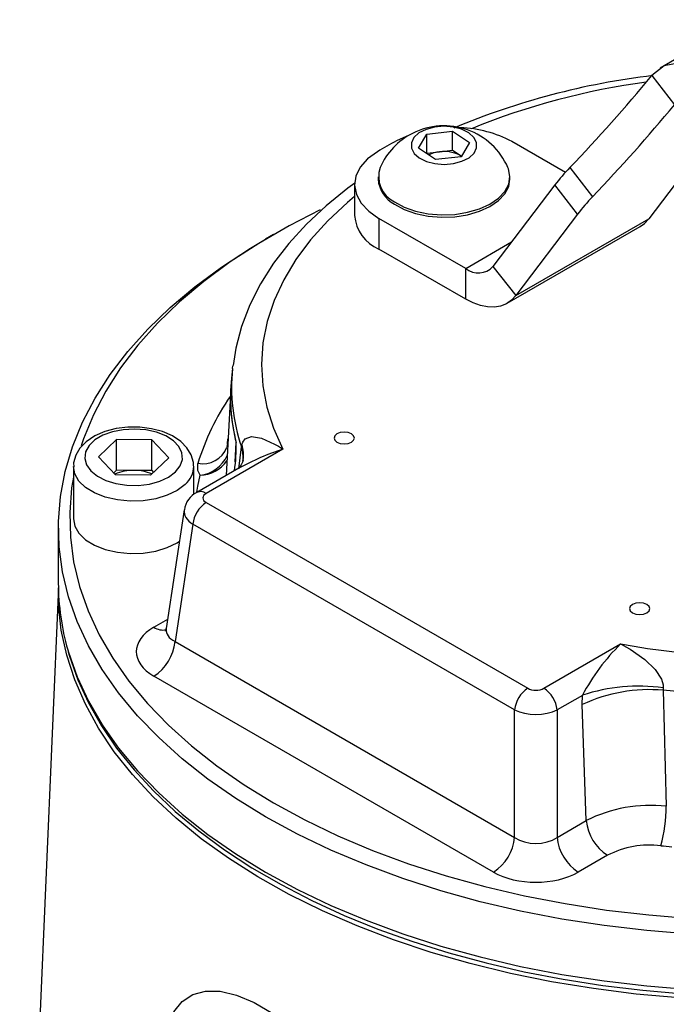
# Model space of a CAD drawing. Units: millimetres. Extents: x 0 to 841, y -1 to 594.
# Drawn here: x 705 to 727, y 483 to 515 of the extents above; entities that cross this region are included whole.
import ezdxf

# ---------------------------------------------------------------- set-up
doc = ezdxf.new("R2010")
doc.units = ezdxf.units.MM

msp = doc.modelspace()

# ---------------------------------------------------------------- linework, layer by layer
at = {"color": 7, "linetype": 'Continuous', "lineweight": 25}
for p, q in [((729.359, 515.341), (726.579, 513.737)), ((726.295, 513.483), (727.05, 512.516)), ((718.551, 511.071), (718.829, 511.544)), ((718.829, 511.544), (719.678, 511.642)), ((718.829, 510.907), (718.829, 511.544)), ((719.678, 511.642), (720.249, 511.266)), ((719.678, 511.005), (719.678, 511.642)), ((728.254, 511.437), (726.2, 508.728)), ((720.249, 511.266), (719.971, 510.792)), ((723.43, 510.27), (721.657, 511.294)), ((719.122, 510.695), (718.551, 511.071)), ((718.821, 510.893), (718.829, 510.907)), ((718.829, 510.907), (719.253, 510.956)), ((719.971, 510.792), (719.122, 510.695)), ((719.253, 510.956), (719.678, 511.005)), ((719.678, 511.005), (719.964, 510.817)), ((719.979, 510.806), (719.964, 510.817)), ((719.964, 510.817), (719.979, 510.807)), ((717.212, 510.123), (717.212, 510.046)), ((721.587, 510.046), (721.587, 510.123)), ((723.576, 510.428), (724.331, 509.461)), ((716.433, 509.865), (716.433, 508.844)), ((723.08, 509.852), (721.025, 507.144)), ((723.834, 508.886), (723.08, 509.852)), ((723.834, 508.886), (721.78, 506.177)), ((720.119, 507.079), (717.238, 508.742)), ((717.238, 508.742), (717.238, 507.722)), ((721.494, 505.922), (725.914, 508.473)), ((721.78, 506.177), (726.2, 508.728)), ((713.74, 508.206), (713.475, 508.053)), ((720.119, 506.058), (717.238, 507.722)), ((720.119, 506.058), (720.119, 507.079)), ((721.025, 507.144), (721.78, 506.177)), ((712.38, 503.76), (712.345, 503.434)), ((712.38, 503.76), (712.39, 503.848)), ((712.318, 503.107), (712.163, 500.203)), ((708.53, 501.401), (707.924, 500.823)), ((709.701, 501.388), (708.53, 501.401)), ((708.53, 500.381), (708.53, 501.401)), ((709.701, 501.388), (710.266, 500.796)), ((709.701, 500.367), (709.701, 501.388)), ((712.212, 501.257), (712.228, 501.417)), ((714.053, 501.083), (711.503, 499.61)), ((712.208, 501.247), (712.189, 501.172)), ((712.197, 501.171), (712.189, 501.142)), ((712.677, 501.154), (712.689, 501.223)), ((708.489, 500.231), (707.924, 500.823)), ((709.66, 500.217), (710.266, 500.796)), ((712.732, 500.729), (712.727, 500.705)), ((707.095, 500.503), (707.095, 498.768)), ((708.53, 500.381), (708.433, 500.289)), ((709.115, 500.374), (708.53, 500.381)), ((709.701, 500.367), (709.115, 500.374)), ((709.701, 500.367), (709.756, 500.309)), ((711.095, 499.571), (711.095, 500.503)), ((712.589, 500.448), (711.19, 499.641)), ((709.66, 500.217), (708.489, 500.231)), ((710.776, 499.06), (710.18, 495.121)), ((711.503, 499.305), (722.185, 493.138)), ((706.595, 498.462), (706.595, 496.624)), ((711.062, 498.585), (710.473, 494.693)), ((721.745, 492.418), (711.062, 498.585)), ((706.596, 496.507), (705.313, 466.516)), ((710.473, 494.693), (721.745, 488.186)), ((722.713, 493.138), (725.264, 494.611)), ((721.041, 487.033), (709.768, 493.541)), ((726.677, 493.148), (726.68, 493.071)), ((723.994, 492.903), (723.154, 492.418)), ((723.992, 492.598), (723.994, 492.903)), ((726.68, 493.071), (726.78, 489.22)), ((724.12, 488.744), (723.992, 492.598)), ((721.745, 488.186), (721.745, 492.418)), ((723.154, 492.418), (723.154, 488.186)), ((723.154, 488.186), (724.12, 488.744)), ((724.825, 487.592), (723.858, 487.033))]:
    msp.add_line(p, q, dxfattribs=at)
at = {"color": 8, "linetype": 'Continuous', "lineweight": 25}
for p, q in [((720.119, 507.079), (721.643, 507.959)), ((712.466, 500.655), (712.5, 501.295)), ((712.593, 500.428), (712.677, 501.154)), ((709.768, 495.167), (710.227, 495.432))]:
    msp.add_line(p, q, dxfattribs=at)
at = {"color": 7, "linetype": 'Continuous', "lineweight": 25, "flags": 128}
for points in [[(729.617, 511.566), (729.278, 512.301), (728.865, 512.899), (728.433, 513.343), (728.02, 513.638), (727.629, 513.814), (727.179, 513.893), (726.713, 513.805), (726.295, 513.483)], [(718.578, 510.752), (718.814, 510.635), (719.098, 510.561), (719.407, 510.537), (719.715, 510.564), (719.997, 510.639), (720.231, 510.758), (720.398, 510.909), (720.483, 511.082), (720.482, 511.262), (720.392, 511.434), (720.222, 511.585), (719.986, 511.702), (719.702, 511.775), (719.393, 511.8), (719.085, 511.773), (718.803, 511.697), (718.569, 511.579), (718.402, 511.427), (718.316, 511.254), (718.318, 511.075), (718.408, 510.902), (718.578, 510.752)], [(718.267, 511.522), (718.239, 511.511), (717.821, 511.323)], [(717.187, 510.957), (716.861, 510.716), (716.621, 510.443), (716.477, 510.148), (716.433, 509.844), (716.491, 509.54), (716.649, 509.248), (716.901, 508.978), (717.238, 508.742)], [(717.756, 509.29), (718.08, 509.116), (718.458, 508.983), (718.874, 508.897), (719.313, 508.861), (719.754, 508.877), (720.182, 508.944), (720.577, 509.059), (720.924, 509.217), (721.209, 509.413), (721.419, 509.638), (721.547, 509.882), (721.587, 510.137), (721.538, 510.391), (721.52, 510.434)], [(716.441, 509.909), (716.204, 509.742), (715.486, 509.162), (714.834, 508.552), (714.252, 507.914), (713.743, 507.252), (713.31, 506.568), (712.956, 505.869), (712.682, 505.157), (712.488, 504.438), (712.397, 503.857)], [(717.756, 509.213), (718.08, 509.039), (718.458, 508.906), (718.874, 508.82), (719.313, 508.784), (719.754, 508.799), (720.182, 508.866), (720.577, 508.981), (720.924, 509.14), (721.209, 509.335), (721.419, 509.56), (721.547, 509.805), (721.587, 510.046)], [(715.289, 509.023), (714.254, 508.494), (713.247, 507.912), (712.304, 507.296), (711.428, 506.648), (710.623, 505.97), (709.892, 505.264), (709.238, 504.534), (708.663, 503.781), (708.169, 503.01), (707.758, 502.223), (707.432, 501.423), (707.352, 501.184)], [(725.914, 508.473), (726.057, 508.575), (726.2, 508.728)], [(713.478, 488.869), (712.486, 489.478), (711.562, 490.12), (710.707, 490.795), (709.927, 491.498), (709.222, 492.228), (708.597, 492.982), (708.054, 493.756), (707.594, 494.549), (707.219, 495.356), (706.931, 496.175), (706.731, 497.002), (706.62, 497.835), (706.598, 498.671), (706.665, 499.505), (706.82, 500.336), (707.064, 501.16), (707.396, 501.973), (707.813, 502.773), (708.315, 503.557), (708.9, 504.321), (709.565, 505.063), (710.308, 505.78), (711.126, 506.469), (712.016, 507.128), (712.974, 507.755), (713.475, 508.053)], [(721.78, 506.177), (721.638, 506.024), (721.47, 505.908), (721.28, 505.832), (721.072, 505.796), (720.848, 505.801), (720.612, 505.847), (720.368, 505.933), (720.119, 506.058)], [(711.085, 500.521), (711.085, 500.638), (711.009, 500.895), (710.865, 501.128), (710.658, 501.336), (710.386, 501.517), (710.057, 501.661), (709.689, 501.759), (709.3, 501.81), (708.903, 501.81), (708.513, 501.762), (708.143, 501.664), (707.807, 501.518), (707.517, 501.323), (707.31, 501.109), (707.172, 500.874), (707.103, 500.625), (707.105, 500.496)], [(710.486, 500.324), (710.642, 500.522), (710.715, 500.736), (710.701, 500.954), (710.6, 501.163), (710.418, 501.354), (710.164, 501.516), (709.853, 501.639), (709.501, 501.718), (709.127, 501.747), (708.752, 501.726), (708.395, 501.656), (708.076, 501.54), (707.811, 501.384), (707.616, 501.198), (707.501, 500.991), (707.471, 500.773), (707.529, 500.558), (707.672, 500.357), (707.891, 500.179), (708.175, 500.036), (708.509, 499.934), (708.874, 499.88), (709.251, 499.875), (709.62, 499.921), (709.961, 500.015), (710.254, 500.152), (710.486, 500.324)], [(715.847, 501.585), (715.774, 501.522), (715.748, 501.448), (715.774, 501.373), (715.847, 501.31), (715.956, 501.268), (716.085, 501.253), (716.215, 501.268), (716.324, 501.31), (716.397, 501.373), (716.423, 501.448), (716.397, 501.522), (716.324, 501.585), (716.215, 501.628), (716.085, 501.642), (715.956, 501.628), (715.847, 501.585)], [(712.689, 501.223), (712.717, 501.313), (712.798, 501.419), (713.014, 501.494), (713.336, 501.445), (713.777, 501.25), (713.9, 501.179), (714.038, 501.093), (714.045, 501.088), (714.053, 501.083)], [(712.725, 500.71), (712.716, 500.669), (712.667, 500.557), (712.601, 500.466), (712.572, 500.439), (712.577, 500.441)], [(711.304, 500.216), (711.23, 500.365), (711.23, 500.608)], [(707.095, 500.154), (707.038, 499.795), (706.973, 498.973), (706.995, 498.151), (707.104, 497.332), (707.301, 496.517), (707.584, 495.711), (707.953, 494.917), (708.405, 494.138), (708.94, 493.376), (709.555, 492.634), (710.249, 491.916), (711.017, 491.223), (711.858, 490.56), (712.767, 489.927), (713.743, 489.328)], [(707.095, 498.768), (707.141, 498.522), (707.278, 498.285), (707.5, 498.071), (707.797, 497.889), (708.155, 497.749), (708.556, 497.656), (708.983, 497.615), (709.415, 497.628), (709.832, 497.694), (710.214, 497.811), (710.544, 497.972), (710.619, 498.02)], [(727.207, 482.855), (725.777, 482.983), (724.363, 483.162), (722.971, 483.39), (721.606, 483.668), (720.273, 483.994), (718.977, 484.366), (717.724, 484.784), (716.517, 485.246), (715.362, 485.749), (714.263, 486.293), (713.224, 486.874), (712.249, 487.492), (711.342, 488.143), (710.505, 488.825), (709.743, 489.535), (709.059, 490.271), (708.454, 491.03), (707.931, 491.809), (707.492, 492.606), (707.139, 493.416), (706.873, 494.237), (706.695, 495.067), (706.606, 495.9), (706.596, 496.471)], [(725.658, 495.921), (725.585, 495.858), (725.559, 495.784), (725.585, 495.709), (725.658, 495.646), (725.767, 495.604), (725.896, 495.589), (726.026, 495.604), (726.135, 495.646), (726.208, 495.709), (726.234, 495.784), (726.208, 495.858), (726.135, 495.921), (726.026, 495.964), (725.896, 495.979), (725.767, 495.964), (725.658, 495.921)], [(725.264, 494.611), (725.273, 494.606), (725.282, 494.602), (725.438, 494.518), (725.577, 494.438), (726.069, 494.095), (726.411, 493.76), (726.617, 493.442), (726.673, 493.256), (726.677, 493.148)], [(706.923, 494.351), (706.961, 494.204), (707.238, 493.423), (707.593, 492.652), (708.024, 491.895), (708.53, 491.154), (709.109, 490.431), (709.758, 489.729), (710.477, 489.05), (711.263, 488.398), (712.111, 487.773), (713.021, 487.179), (713.988, 486.617), (715.009, 486.089), (716.08, 485.597), (717.198, 485.142), (718.36, 484.726), (719.56, 484.35), (720.796, 484.015), (722.063, 483.722), (723.356, 483.473), (724.672, 483.268), (726.006, 483.108), (727.353, 482.993)], [(713.743, 489.328), (714.781, 488.765), (715.876, 488.24), (717.026, 487.754), (718.225, 487.311), (719.47, 486.911), (720.754, 486.556), (722.074, 486.247), (723.425, 485.986), (724.8, 485.773), (726.196, 485.609), (727.607, 485.496)], [(727.567, 484.974), (726.133, 485.09), (724.715, 485.256), (723.317, 485.472), (721.944, 485.738), (720.603, 486.051), (719.297, 486.412), (718.033, 486.819), (716.814, 487.27), (715.646, 487.763), (714.532, 488.297), (713.478, 488.869)]]:
    msp.add_lwpolyline(points, dxfattribs=at)
at = {"color": 8, "linetype": 'Continuous', "lineweight": 25, "flags": 128}
for points in [[(716.433, 509.468), (716.194, 509.269), (715.543, 508.663), (714.971, 508.031), (714.481, 507.377), (714.077, 506.704), (713.759, 506.015), (713.53, 505.315), (713.39, 504.606), (713.342, 503.894), (713.385, 503.182), (713.518, 502.473), (713.741, 501.772), (714.053, 501.083)], [(712.212, 501.257), (712.213, 501.222), (712.217, 501.219)], [(710.807, 499.906), (710.544, 499.707), (710.214, 499.546), (709.832, 499.43), (709.415, 499.363), (708.983, 499.35), (708.556, 499.391), (708.155, 499.484), (707.797, 499.625), (707.5, 499.806), (707.278, 500.02), (707.141, 500.257), (707.095, 500.498)], [(711.199, 499.646), (711.231, 499.855), (711.304, 500.216)], [(706.908, 494.418), (706.931, 494.337), (707.219, 493.518), (707.594, 492.711), (708.054, 491.919), (708.597, 491.145), (709.222, 490.391), (709.927, 489.661), (710.707, 488.958), (711.562, 488.283), (712.486, 487.64), (713.478, 487.032), (714.532, 486.459), (715.646, 485.926), (716.814, 485.432), (718.033, 484.982), (719.297, 484.575), (720.603, 484.214), (721.944, 483.9), (723.317, 483.635), (724.715, 483.419), (726.133, 483.252), (727.567, 483.137)], [(727.945, 492.955), (726.68, 493.071)], [(710.131, 481.58), (710.224, 481.944), (710.435, 482.39), (710.712, 482.731), (711.064, 482.965), (711.478, 483.082), (711.968, 483.077), (712.51, 482.949), (713.101, 482.697), (713.718, 482.333), (714.343, 481.865), (714.956, 481.307), (715.538, 480.668), (716.065, 479.967), (716.514, 479.22), (716.867, 478.445), (717.101, 477.684), (717.217, 476.936), (717.228, 476.602)]]:
    msp.add_lwpolyline(points, dxfattribs=at)
at = {"color": 7, "linetype": 'Continuous', "lineweight": 25}
for centre, radius, start, end in [((729.196, 489.22), 24.432, 96.7282, 112.7962), ((683.062, 549.215), 56.088, 316.248, 320.4269), ((683.817, 548.248), 56.088, 316.248, 320.4269), ((719.4, 509.501), 2.316, 23.7545, 116.8595), ((719.819, 507.862), 3.893, 61.8208, 88.1914), ((719.4, 509.501), 2.316, 116.8595, 156.2455), ((725.397, 497.468), 15.791, 118.668, 121.3266), ((719.349, 509.961), 0.999, 95.4978, 117.4399), ((719.407, 509.858), 1.109, 59.8675, 97.9698), ((718.165, 510.131), 0.935, 161.1114, 244.0578), ((728.567, 505.615), 6.933, 136.0432, 142.3272), ((718.236, 510.119), 1.026, 184.1229, 242.0968), ((729.322, 504.648), 6.933, 136.0432, 142.3272), ((717.751, 508.94), 1.322, 184.1669, 247.1532), ((720.538, 507.596), 0.665, 231.0364, 317.1386), ((718.312, 502.79), 6.001, 175.4146, 194.4297), ((718.309, 502.798), 5.998, 173.9201, 194.4314), ((706.941, 501.174), 5.561, 351.6205, 1.333), ((711.233, 501.242), 1.268, 353.5398, 2.3921), ((712.672, 501.286), 0.172, 173.9983, 176.9811), ((709.074, 498.848), 1.527, 88.4718, 113.2996), ((709.114, 498.828), 1.546, 67.6082, 89.9416), ((711.52, 498.978), 0.741, 116.4244, 173.5676), ((712.029, 498.489), 0.971, 122.8009, 174.311), ((714.607, 496.635), 8.012, 180.0768, 196.065), ((709.992, 495.132), 0.187, 328.0922, 357.1353), ((708.926, 494.847), 1.554, 302.8009, 354.311), ((730.156, 489.647), 6.969, 134.5769, 152.1386), ((722.711, 492.322), 0.971, 122.8009, 174.311), ((722.187, 492.322), 0.971, 5.689, 57.1991), ((725.847, 487.417), 5.791, 81.7535, 108.6524), ((726.213, 487.848), 5.244, 84.895, 115.0667), ((726.255, 484.487), 4.762, 83.6708, 116.6346), ((721.459, 489.291), 5.322, 344.9487, 359.2339), ((725.667, 488.898), 1.554, 185.689, 237.1991), ((720.199, 488.34), 1.554, 302.8009, 354.311), ((724.7, 488.34), 1.554, 185.689, 237.1991), ((726.222, 484.901), 3.031, 82.8686, 117.4368), ((730.029, 519.877), 32.151, 263.8744, 264.5278)]:
    msp.add_arc(centre, radius, start, end, dxfattribs=at)
at = {"color": 8, "linetype": 'Continuous', "lineweight": 25}
for centre, radius, start, end in [((729.253, 489.787), 23.688, 97.6107, 112.1847), ((718.384, 503.126), 6.037, 173.9755, 199.0599), ((718.844, 498.3), 7.956, 145.2882, 163.1366), ((711.39, 501.448), 0.855, 259.1903, 339.0462), ((716.893, 492.587), 8.958, 108.48, 118.7012), ((711.611, 500.811), 1.12, 353.4692, 17.8352), ((711.82, 500.9), 0.928, 349.3711, 20.3778), ((711.19, 501.31), 1.101, 275.9867, 336.5112), ((711.278, 501.325), 1.11, 271.3745, 325.2223), ((710.279, 500.528), 0.815, 310.2787, 359.1755), ((711.32, 499.358), 0.311, 54.0184, 114.6685), ((730.082, 521.296), 27.117, 259.766, 290.2623), ((710.078, 495.625), 0.553, 235.94, 280.1454)]:
    msp.add_arc(centre, radius, start, end, dxfattribs=at)
at = {"color": 7, "linetype": 'Continuous', "lineweight": 25}
for centre, major_axis, ratio, start_param, end_param in [((711.771, 499.458), (0.378, 0), 0.572919, 2.359993, 3.923193), ((711.199, 494.354), (2.015, 0), 0.572919, 2.359993, 3.923193), ((722.449, 493.293), (0.375, 0), 0.58169, 3.930789, 5.493989), ((722.449, 492.783), (1, 0), 0.513543, 3.930789, 5.493989), ((722.449, 488.676), (1, 0), 0.690724, 3.930789, 5.493989), ((722.449, 487.859), (2, 0), 0.58169, 3.930789, 5.493989)]:
    msp.add_ellipse(centre, major_axis=major_axis, ratio=ratio, start_param=start_param, end_param=end_param, dxfattribs=at)
at = {"color": 8, "linetype": 'Continuous', "lineweight": 25}
for centre, major_axis, ratio, start_param, end_param in [((711.771, 498.947), (0.997, -0.094), 0.574974, 3.107122, 3.977224), ((711.199, 495.171), (1.02, 0.146), 0.55661, 2.975608, 3.843804)]:
    msp.add_ellipse(centre, major_axis=major_axis, ratio=ratio, start_param=start_param, end_param=end_param, dxfattribs=at)

doc.saveas('drawing.dxf')
